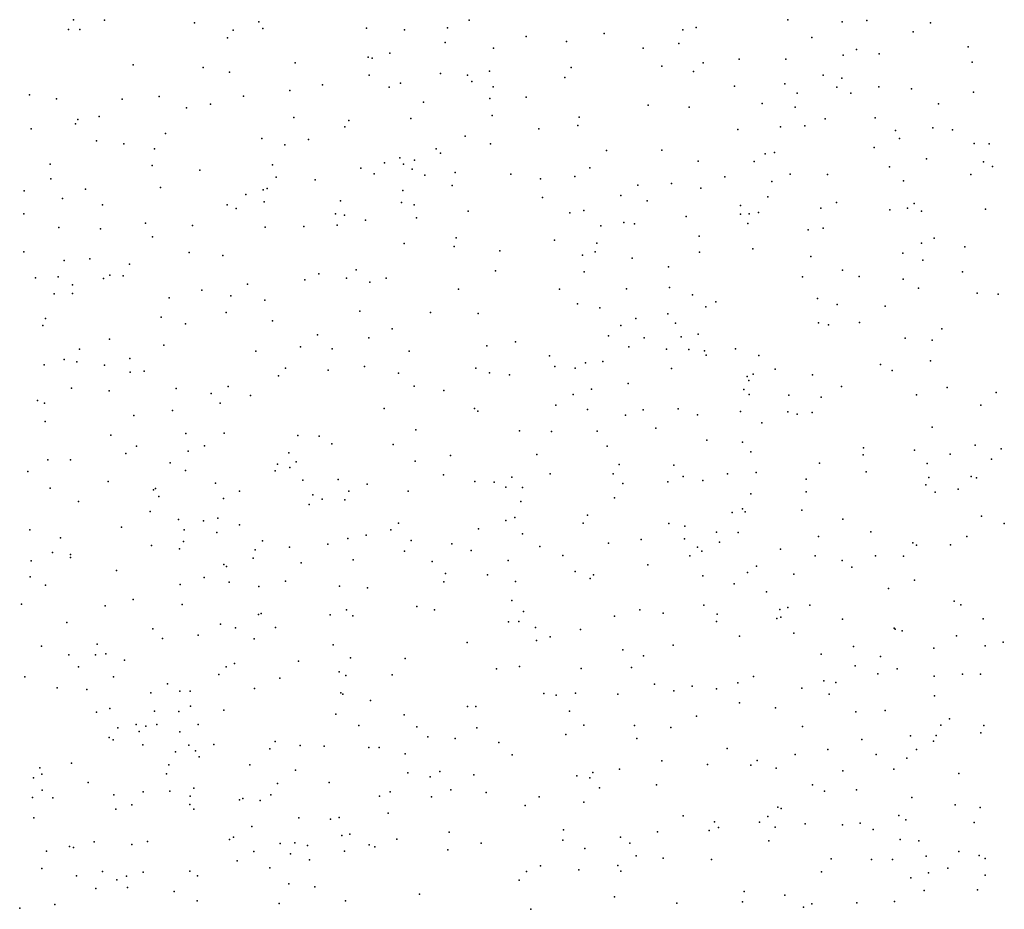
# Model space of a CAD drawing. Units: metres. Extents: x 327488 to 347488, y 8938402 to 8958402.
# Drawn here: x 345301 to 345613, y 8948115 to 8948396 of the extents above; entities that cross this region are included whole.
import ezdxf

# ---------------------------------------------------------------- set-up
doc = ezdxf.new("R2010")
doc.units = ezdxf.units.M
doc.header["$MEASUREMENT"] = 0
doc.layers.add('LIDAR_Model_Key_Point_Mass_Poin', color=7, linetype='Continuous')

msp = doc.modelspace()

# ---------------------------------------------------------------- linework, layer by layer
at = {"layer": 'LIDAR_Model_Key_Point_Mass_Poin'}
for p in [(345318.17, 8948396.34, 103.07), (345327.97, 8948396.2, 103.55), (345443.36, 8948396.17, 108.03), (345544.14, 8948396.26, 112.05), (345569.13, 8948396.11, 112.98), (345316.62, 8948393.27, 103), (345320.21, 8948393.26, 103.17), (345356.45, 8948395.36, 105.08), (345368.72, 8948393.07, 104.99), (345376.77, 8948395.7, 105.92), (345378.09, 8948393.55, 105.56), (345410.9, 8948393.67, 106.71), (345422.86, 8948393.13, 107.56), (345436.52, 8948393.75, 107.63), (345510.87, 8948393.12, 110.46), (345515.15, 8948393.84, 110.7), (345561.27, 8948395.66, 112.93), (345589.23, 8948395.34, 114.63), (345366.93, 8948390.65, 104.91), (345461.37, 8948391.04, 108.67), (345486.04, 8948392, 109.31), (345551.68, 8948390.75, 112.61), (345583.71, 8948392.55, 114.35), (345435.7, 8948389.12, 107.59), (345450.99, 8948387.36, 108.03), (345474.12, 8948389.45, 108.97), (345498.38, 8948387.29, 109.6), (345509.63, 8948388.82, 110.05), (345565.84, 8948386.89, 112.48), (345601.14, 8948387.71, 115.46), (345411.36, 8948384.5, 106.67), (345412.66, 8948384.22, 107.03), (345418.21, 8948385.73, 107.06), (345528.7, 8948383.81, 110.57), (345543.48, 8948383.84, 111.59), (345561.64, 8948385.09, 112.51), (345572.99, 8948385.51, 112.68), (345337.09, 8948382.03, 103.59), (345359.15, 8948381.18, 104.56), (345388.29, 8948382.73, 106.04), (345475.58, 8948381.2, 108.55), (345504.25, 8948381.59, 109.55), (345517.29, 8948382.65, 109.97), (345602.41, 8948382.93, 115.51), (345367.57, 8948379.78, 105.03), (345411.7, 8948378.84, 107.12), (345434.29, 8948379.27, 107.53), (345442.79, 8948378.74, 107.66), (345449.71, 8948380.04, 108.47), (345473.56, 8948378.05, 108.44), (345514.3, 8948379.94, 109.99), (345555.34, 8948378.83, 111.56), (345561.18, 8948377.84, 112.89), (345396.98, 8948375.71, 106.05), (345418.05, 8948375.03, 106.66), (345421.58, 8948376.3, 107.23), (345444.22, 8948376.78, 107.64), (345450.96, 8948375.06, 108.03), (345527.29, 8948375.28, 110.45), (345543.13, 8948376.01, 111.42), (345559.66, 8948374.98, 112.69), (345572.87, 8948375.14, 112.55), (345583.24, 8948374.47, 113.1), (345304.22, 8948372.62, 102.07), (345312.85, 8948371.32, 102.47), (345333.6, 8948371.23, 103.16), (345345.3, 8948372.05, 103.91), (345371.94, 8948372.1, 105.71), (345386.58, 8948373.92, 106.03), (345449.87, 8948371.37, 107.56), (345461.36, 8948371.87, 107.63), (345547.1, 8948373.05, 111.06), (345564.08, 8948373.05, 112.04), (345602.87, 8948373.45, 115.01), (345353.88, 8948368.42, 104.47), (345361.48, 8948369.64, 104.61), (345428.85, 8948370.23, 107.05), (345499.96, 8948369.35, 109.07), (345512.94, 8948368.69, 109.53), (345536, 8948369.86, 110.45), (345546.48, 8948368.67, 110.95), (345591.73, 8948369.75, 113.55), (345326.26, 8948365.74, 103.06), (345387.88, 8948365.35, 106.08), (345424.84, 8948365.06, 106.97), (345450.59, 8948366.05, 107.45), (345478.17, 8948365.55, 108.17), (345555.9, 8948365.01, 111.7), (345571.75, 8948365.26, 112.41), (345304.82, 8948361.8, 102.12), (345318.77, 8948363.39, 102.67), (345319.54, 8948364.74, 102.45), (345404.05, 8948362.42, 106.18), (345405.24, 8948364.44, 106.05), (345465.38, 8948361.84, 107.55), (345477.66, 8948362.92, 108.09), (345541.83, 8948362.47, 111.07), (345549.5, 8948362.78, 111.02), (345590.01, 8948362.18, 113.22), (345347.32, 8948360.29, 103.53), (345377.72, 8948358.79, 105.04), (345442.02, 8948359.54, 107.13), (345528.26, 8948361.61, 110.04), (345578.21, 8948361.34, 112.55), (345579.4, 8948358.77, 112.56), (345596.2, 8948361.47, 113.79), (345325.5, 8948358, 102.59), (345334.06, 8948357.07, 103.56), (345385.06, 8948356.78, 105.17), (345392.51, 8948358.41, 105.69), (345450.1, 8948357.05, 107.07), (345571.44, 8948355.96, 111.98), (345603.03, 8948357.16, 114.08), (345607.82, 8948357.12, 114.56), (345343.84, 8948355.52, 103.18), (345421.36, 8948352.61, 106), (345432.91, 8948355.52, 106.5), (345434.29, 8948354.15, 106.57), (345486.79, 8948354.92, 108.11), (345504.29, 8948355.1, 108.6), (345536.94, 8948353.93, 110.5), (345539.89, 8948354.28, 110.54), (345310.78, 8948350.62, 102.21), (345343.11, 8948350.22, 103.49), (345381.09, 8948350.47, 104.99), (345409.07, 8948349.4, 106.02), (345416.51, 8948351.07, 106.05), (345422.57, 8948350.62, 105.96), (345426.08, 8948351.91, 106.65), (345481.45, 8948349.44, 107.65), (345515.71, 8948351.59, 109.1), (345533.46, 8948351.48, 110.09), (345576.23, 8948349.75, 112.1), (345588.03, 8948352.32, 112.96), (345606.05, 8948351.36, 114.1), (345608.83, 8948349.9, 114.36), (345358.19, 8948348.77, 104.08), (345382.27, 8948346.52, 105.85), (345413.23, 8948347.61, 106.08), (345425.28, 8948349.03, 106.1), (345429.31, 8948347.15, 106.6), (345438.88, 8948348, 106.53), (345456.46, 8948347.51, 106.98), (345476.73, 8948346.73, 107.59), (345524.15, 8948346.59, 110.24), (345544.91, 8948347.52, 111.06), (345556.66, 8948347.35, 111.06), (345601.98, 8948347.36, 113.46), (345311.02, 8948345.98, 101.97), (345345.7, 8948343.26, 103.5), (345394.62, 8948345.7, 105.55), (345438, 8948343.88, 106.58), (345465.89, 8948346.04, 107.07), (345496.72, 8948343.98, 108.24), (345507.28, 8948344.49, 108.56), (345539.1, 8948345.17, 110.13), (345580.71, 8948345.4, 112.16), (345302.56, 8948342.18, 101.58), (345321.98, 8948342.72, 103.08), (345372.66, 8948341.06, 104.67), (345378.22, 8948342.56, 104.96), (345379.45, 8948342.96, 105.1), (345422.36, 8948342.28, 106.59), (345466.55, 8948340.13, 106.98), (345491.26, 8948340.7, 108.44), (345516.63, 8948343.06, 109.04), (345537.84, 8948340.27, 110.67), (345314.7, 8948339.75, 101.69), (345327.4, 8948337.78, 102.15), (345366.76, 8948337.74, 103.89), (345378.45, 8948338.72, 104.54), (345402.67, 8948339.09, 105.65), (345421.94, 8948338.51, 106.53), (345425.94, 8948337.8, 106.04), (345499.59, 8948339.08, 108.2), (345529.13, 8948337.58, 109.46), (345559.51, 8948338.47, 111.04), (345584.09, 8948338.19, 112.56), (345302.5, 8948334.88, 101.89), (345369.6, 8948336.57, 104.04), (345401.06, 8948334.93, 105.13), (345403.9, 8948334.55, 105.59), (345442.96, 8948335.73, 106.15), (345475.22, 8948335.27, 107.2), (345479.56, 8948336.03, 107.42), (345511.94, 8948334.06, 108.52), (345529.13, 8948334.77, 109.6), (345531.93, 8948334.97, 110.49), (345534.81, 8948335.33, 110.63), (345554.55, 8948336.74, 110.95), (345576.4, 8948336.17, 112.05), (345582, 8948336.71, 112.6), (345586.4, 8948335.77, 112.46), (345606.69, 8948336.4, 113.96), (345340.9, 8948332.01, 103.15), (345355.77, 8948331.28, 103.53), (345378.83, 8948330.72, 104.48), (345390.99, 8948330.95, 105), (345401.62, 8948331.35, 105.06), (345410.57, 8948332.9, 105.55), (345426.69, 8948333.66, 105.65), (345484.96, 8948331.13, 107.55), (345492.2, 8948332.21, 107.72), (345495.66, 8948331.74, 107.97), (345531.44, 8948331.84, 109.58), (345313.49, 8948330.56, 101.54), (345326.75, 8948330.16, 101.94), (345343.21, 8948327.69, 102.6), (345516.08, 8948327.85, 108.59), (345550.59, 8948329.91, 110.67), (345555.33, 8948330.43, 111.14), (345422.72, 8948325.53, 105.03), (345438.57, 8948324.58, 105.56), (345439.26, 8948327.37, 106.1), (345470.33, 8948326.6, 106.67), (345483.67, 8948325.6, 107.24), (345586.45, 8948325.62, 112.54), (345590.37, 8948327.22, 113.03), (345600.1, 8948324.54, 113.06), (345302.46, 8948322.93, 100.97), (345354.81, 8948322.71, 103.06), (345365.36, 8948321.76, 103.69), (345453, 8948323.18, 106.1), (345479.13, 8948321.86, 107.07), (345483.14, 8948322.92, 107.27), (345516.18, 8948322.81, 108.97), (345533.03, 8948323.85, 109.45), (345551.37, 8948321.38, 110.5), (345580.46, 8948322.5, 112.63), (345315.27, 8948320.19, 101.55), (345323.34, 8948320.65, 101.98), (345335.93, 8948319.05, 102.22), (345494.88, 8948320.88, 108.08), (345586.85, 8948320.27, 112.55), (345329.71, 8948315.57, 101.87), (345333.9, 8948315.3, 102.03), (345395.73, 8948315.95, 104.7), (345407.54, 8948317.21, 105.2), (345451.61, 8948316.93, 105.96), (345479.68, 8948316.54, 107.01), (345506.33, 8948318.17, 108.11), (345561.46, 8948317.14, 111.47), (345566.67, 8948315.15, 111.2), (345599.32, 8948316.6, 113.54), (345306.14, 8948314.71, 100.89), (345313.36, 8948314.95, 101.12), (345317.89, 8948312.48, 101.34), (345327.67, 8948314.51, 101.77), (345373.21, 8948312.71, 103.46), (345391.37, 8948314.06, 104.08), (345404.48, 8948314.62, 104.58), (345411.92, 8948313.29, 104.63), (345417.07, 8948314.59, 105.06), (345548.72, 8948314.97, 110.87), (345580.62, 8948314.21, 112.1), (345312.11, 8948309.64, 101.08), (345317.88, 8948309.75, 101.14), (345358.73, 8948310.82, 102.9), (345367.9, 8948309.01, 103.18), (345440, 8948311.08, 105.62), (345471.95, 8948311.12, 106.5), (345493.12, 8948311.16, 107.56), (345506.66, 8948311.59, 108.04), (345513.96, 8948309.27, 109.15), (345585.47, 8948311.37, 112.55), (345604.05, 8948309.82, 113.55), (345610.63, 8948309.56, 113.55), (345348.42, 8948308.36, 102.41), (345378.7, 8948307.58, 103.59), (345477.62, 8948306.47, 106.61), (345521.3, 8948307.07, 109.16), (345553.52, 8948308.14, 110.58), (345559.68, 8948306.27, 111.03), (345574.91, 8948305.74, 111.5), (345366.47, 8948303.7, 103), (345408.77, 8948304.14, 104.23), (345431.14, 8948303.67, 105.06), (345446.16, 8948303.36, 105.6), (345484.69, 8948305.24, 107.16), (345506.17, 8948303.29, 108.08), (345518.21, 8948305.47, 109.05), (345308.47, 8948299.65, 100.58), (345309.36, 8948301.78, 100.92), (345345.88, 8948302.25, 102.09), (345353.56, 8948300.18, 102.42), (345381.17, 8948301.06, 103.47), (345491.28, 8948299.62, 107.99), (345496, 8948301.83, 108.04), (345508.55, 8948300.39, 108.58), (345553.85, 8948300.48, 110.53), (345556.96, 8948299.86, 110.56), (345566.8, 8948300.55, 111.05), (345395.34, 8948296.6, 103.82), (345418.96, 8948298.6, 104.61), (345515.72, 8948296.9, 108.54), (345592.79, 8948298.59, 112.52), (345329.59, 8948295.25, 101.53), (345346.74, 8948293.43, 101.98), (345411.58, 8948295.73, 104.32), (345457.95, 8948294.45, 105.62), (345487.45, 8948296.35, 107.08), (345498.69, 8948295.73, 108.51), (345510.38, 8948296.03, 108.09), (345581.24, 8948295.56, 111.99), (345589.81, 8948294.93, 112.04), (345320.04, 8948292.17, 101.13), (345375.88, 8948291.52, 103.04), (345389.95, 8948292.84, 103.56), (345400, 8948292.2, 103.87), (345424.32, 8948291.47, 104.68), (345448.91, 8948293.14, 105.16), (345493.84, 8948292.87, 107.48), (345505.7, 8948292.12, 107.69), (345512.78, 8948292.04, 108.13), (345517.8, 8948291.56, 108.42), (345518.25, 8948290.23, 108.62), (345527.57, 8948292.22, 109.11), (345308.89, 8948287.14, 100.55), (345315.24, 8948288.84, 100.55), (345319.27, 8948288.09, 100.59), (345328, 8948287.08, 101.05), (345336.04, 8948289.13, 101.49), (345468.75, 8948290, 105.98), (345480.11, 8948287.78, 106.98), (345485.61, 8948288.22, 107.05), (345534.98, 8948290.07, 109.52), (345573.46, 8948287.27, 111.12), (345589.25, 8948288.42, 112.08), (345336.13, 8948284.82, 101.43), (345340.5, 8948285.18, 101.58), (345385.28, 8948286.08, 103.25), (345398.7, 8948285.51, 103.66), (345410.26, 8948286.66, 104.07), (345421.01, 8948284.52, 104.47), (345445.4, 8948286.08, 105.28), (345449.73, 8948284.58, 105.64), (345456.05, 8948284, 106), (345470.42, 8948286.66, 106.03), (345476.84, 8948286.14, 106.54), (345507.32, 8948285.95, 108.1), (345533.16, 8948284.22, 109.56), (345540.12, 8948285.74, 109.63), (345551.96, 8948283.96, 109.92), (345577.07, 8948285.37, 111.55), (345383.03, 8948283.73, 103.1), (345493.57, 8948281.31, 107.61), (345531.26, 8948283.51, 109.15), (345531.8, 8948282.2, 109.03), (345317.5, 8948279.74, 101.06), (345329.44, 8948278.98, 100.94), (345350.6, 8948279.63, 101.81), (345361.74, 8948278.08, 102.1), (345367.11, 8948280.32, 102.44), (345425.95, 8948280.44, 104.45), (345435.36, 8948279.01, 105.06), (345476.24, 8948277.74, 106.55), (345481.99, 8948279.5, 107.03), (345530.24, 8948279.4, 109.47), (345531.93, 8948277.74, 109.56), (345561.08, 8948280.26, 110.52), (345594.49, 8948280.02, 112.66), (345609.99, 8948278.4, 112.56), (345306.8, 8948275.84, 100.12), (345308.99, 8948275, 100.46), (345364.61, 8948275.08, 102.22), (345374.12, 8948277.49, 102.64), (345544.44, 8948277.53, 110), (345554.7, 8948276.9, 110.4), (345584.83, 8948277.63, 111.49), (345349.53, 8948272.7, 101.6), (345416.43, 8948273.31, 104.06), (345445.06, 8948273.32, 104.91), (345446.08, 8948272.46, 105.16), (345470.78, 8948274.38, 106.52), (345480.77, 8948273, 106.51), (345498.37, 8948272.92, 107.13), (345509.45, 8948273.23, 108.42), (345529.14, 8948272.42, 109.01), (345544.12, 8948272.29, 109.56), (345547.02, 8948271.51, 109.9), (345551.78, 8948272.06, 109.99), (345605.16, 8948274.42, 112.11), (345309.19, 8948269.26, 100.08), (345337.28, 8948271.13, 101.5), (345492.78, 8948271.23, 107.03), (345515.54, 8948271.34, 108.59), (345535.88, 8948268.78, 109.05), (345353.7, 8948265.46, 101.6), (345365.79, 8948265.53, 101.96), (345426.41, 8948266.57, 104.7), (345459.23, 8948266.27, 105.58), (345469.39, 8948266.12, 106.03), (345483.86, 8948266.14, 106.55), (345502.35, 8948267.15, 107.62), (345589.76, 8948267.41, 111.55), (345330.01, 8948264.89, 100.97), (345389.15, 8948264.84, 103), (345395.86, 8948264.6, 103.05), (345399.94, 8948262.14, 103.12), (345518.54, 8948263.37, 108.17), (345529.74, 8948262.72, 109.18), (345334.72, 8948259.1, 101.1), (345338.08, 8948261.46, 101.08), (345354.4, 8948259.84, 101.57), (345359.66, 8948261.58, 101.64), (345386.29, 8948259.37, 103.04), (345419.25, 8948261.97, 104.01), (345486.93, 8948261.46, 106.94), (345532.41, 8948259.59, 109.04), (345568.08, 8948260.93, 110.5), (345584.18, 8948260.21, 111.09), (345603.41, 8948261.8, 112.19), (345611.57, 8948260.58, 112.04), (345310.02, 8948257.07, 100.07), (345317.25, 8948257.12, 100.74), (345348.74, 8948256.17, 101.93), (345388.65, 8948256.43, 103.43), (345426.25, 8948256.68, 104.55), (345437.44, 8948258.48, 104.55), (345464.77, 8948258.82, 106.08), (345554.09, 8948256.04, 109.93), (345568, 8948258.67, 110.54), (345588.17, 8948255.95, 111.41), (345595.44, 8948258.91, 111.46), (345608.55, 8948257.37, 112.05), (345303.78, 8948253.42, 99.93), (345353.56, 8948253.78, 101.5), (345381.97, 8948253.68, 102.59), (345382.72, 8948255.74, 102.61), (345386.62, 8948254.65, 102.61), (345490.81, 8948255.66, 107.06), (345508.08, 8948255.42, 107.69), (345534.11, 8948253.06, 109.14), (345568.93, 8948253.29, 110.62), (345329.14, 8948250.26, 100.52), (345363.1, 8948249.68, 101.62), (345390.72, 8948250.66, 103.05), (345401.85, 8948250.89, 103.1), (345435.25, 8948252.38, 104.63), (345445.11, 8948250.21, 105.56), (345451.28, 8948250, 105.57), (345456.78, 8948251.61, 105.56), (345468.92, 8948252.72, 106.03), (345488.92, 8948252.7, 107.03), (345506.2, 8948250.18, 107.98), (345511.06, 8948251.88, 107.97), (345517.19, 8948250.56, 108.45), (345525, 8948252.7, 108.48), (345549.97, 8948250.95, 109.5), (345588.77, 8948251.48, 111.06), (345602.13, 8948251.79, 112.07), (345603.78, 8948251.37, 112.08), (345310.75, 8948248.13, 100.05), (345343.52, 8948247.59, 101.11), (345344.11, 8948248, 101.14), (345370.66, 8948247.24, 102.5), (345405.27, 8948247.22, 103.52), (345411.05, 8948249.38, 103.6), (345424.02, 8948247.16, 103.99), (345454.91, 8948248.48, 106.17), (345460.22, 8948248.38, 105.99), (345491.95, 8948249.64, 107.94), (345549.89, 8948247.04, 109.55), (345587.75, 8948249.21, 111.04), (345590.69, 8948246.92, 111.46), (345598.01, 8948247.85, 111.56), (345319.76, 8948243.94, 100.43), (345345.15, 8948245.55, 101.44), (345365.65, 8948244.85, 102.06), (345393.92, 8948246.06, 103.43), (345396.86, 8948244.71, 102.96), (345404.03, 8948244.45, 102.95), (345459.69, 8948243.94, 105.55), (345489.32, 8948245.13, 106.9), (345532.4, 8948246.34, 108.7), (345342.44, 8948240.76, 101.05), (345392.77, 8948242.96, 102.66), (345526.51, 8948240.46, 108.55), (345529.8, 8948241.65, 109.06), (345530.65, 8948240.67, 109.08), (345548.56, 8948241.2, 109.11), (345351.38, 8948238.27, 101.13), (345359.32, 8948237.77, 102.05), (345363.84, 8948238.63, 102.49), (345454.93, 8948237.89, 105.58), (345457.81, 8948238.82, 105.55), (345480.75, 8948239.59, 106.47), (345561.5, 8948238.3, 109.52), (345605.33, 8948239.27, 110.96), (345304.37, 8948235.01, 99.59), (345333.38, 8948235.81, 100.56), (345353.17, 8948234.94, 101.47), (345363.52, 8948234.13, 102.51), (345370.69, 8948236.6, 102.05), (345418.58, 8948235.01, 103.97), (345420.99, 8948237.11, 103.9), (345446.32, 8948235.27, 105.03), (345479.41, 8948237.04, 106.85), (345506.48, 8948237, 107.44), (345511.56, 8948236.1, 108.03), (345521.51, 8948234.28, 108.06), (345528.4, 8948234.14, 108.55), (345570.4, 8948234.3, 110.09), (345612.59, 8948236.93, 110.98), (345314.1, 8948232.42, 100.02), (345352.92, 8948231.3, 101.06), (345377.98, 8948231.46, 102.05), (345404.96, 8948232.26, 103.05), (345410.72, 8948233.31, 103.05), (345424.98, 8948231.58, 103.54), (345460.18, 8948233.7, 105.51), (345497.73, 8948231.95, 107.08), (345511.45, 8948232.08, 107.98), (345522.46, 8948231.03, 108.05), (345553.8, 8948232.87, 109.49), (345600.72, 8948232.85, 110.57), (345342.84, 8948229.96, 101.02), (345351.69, 8948229, 101.09), (345375.63, 8948228.67, 102.05), (345386.52, 8948229.51, 102.67), (345398.59, 8948230.44, 102.54), (345422.85, 8948228.21, 103.49), (345437.86, 8948230.49, 104.68), (345443.97, 8948228.4, 104.6), (345465.65, 8948229.66, 106.05), (345487.42, 8948230.75, 106.63), (345515.55, 8948229.46, 108.05), (345516.95, 8948228.22, 108.05), (345541.82, 8948228.86, 108.55), (345583.63, 8948230.83, 109.97), (345584.81, 8948230.11, 110.06), (345595.53, 8948230.22, 110.63), (345304.8, 8948225.13, 100.04), (345311.51, 8948227.81, 100.05), (345317.21, 8948227.14, 100.03), (345317.26, 8948226.19, 100.08), (345374.96, 8948225.96, 101.62), (345406.59, 8948225.46, 103.07), (345431.6, 8948224.96, 104.05), (345455.68, 8948225.32, 105.62), (345472.95, 8948226.89, 106.07), (345513.15, 8948226.71, 107.51), (345552.81, 8948226.78, 108.91), (345561.31, 8948225.24, 109.56), (345571.81, 8948226.75, 109.57), (345580.66, 8948226.62, 110.06), (345331.76, 8948222.15, 100.55), (345365.74, 8948223.99, 101.52), (345366.52, 8948223.42, 101.44), (345390.17, 8948224.5, 102.63), (345476.87, 8948221.83, 106.13), (345499.86, 8948223.94, 107.14), (345534.17, 8948223.45, 108.97), (345564.33, 8948223.11, 109.21), (345304.49, 8948220.05, 99.53), (345359.55, 8948219.94, 101.05), (345385.2, 8948218.72, 102.05), (345435.83, 8948221.13, 104.41), (345449.1, 8948220.72, 104.99), (345457.94, 8948218.63, 105.48), (345481.59, 8948219.54, 106.51), (345482.68, 8948220.72, 106.55), (345517.28, 8948220.37, 107.49), (345531.32, 8948221.48, 108.03), (345546.03, 8948220.93, 108.57), (345584.14, 8948219.04, 110.14), (345309.37, 8948217.44, 99.59), (345351.9, 8948217.7, 101.2), (345367.42, 8948218.4, 101.57), (345376.77, 8948217.02, 101.53), (345402.32, 8948217.16, 102.95), (345411.21, 8948216.64, 103.24), (345435.29, 8948218.53, 104.08), (345527.15, 8948217.9, 108.07), (345575.91, 8948216.44, 109.61), (345337.05, 8948212.96, 100.54), (345456.78, 8948212.63, 104.99), (345537.38, 8948215.31, 108.14), (345596.78, 8948212.44, 109.51), (345301.77, 8948211.48, 98.61), (345328.21, 8948210.98, 100.1), (345352.52, 8948211.31, 101.42), (345404.48, 8948209.67, 102.55), (345426.79, 8948210.7, 103.56), (345432.39, 8948209.71, 103.99), (345497.35, 8948209.66, 106.65), (345517.59, 8948211.17, 107.55), (345541.64, 8948209.72, 108.96), (345544.1, 8948210.43, 108.95), (345551.1, 8948211.09, 108.52), (345598.87, 8948211.22, 109.56), (345376.67, 8948208.18, 101.63), (345377.5, 8948208.46, 101.48), (345399.41, 8948208.03, 102.11), (345406.51, 8948207.73, 102.43), (345460.49, 8948209.18, 105.52), (345489.26, 8948207.68, 106.44), (345504.71, 8948208.66, 107.11), (345521.8, 8948208.24, 108.07), (345540.59, 8948206.89, 108.14), (345541.91, 8948207.34, 108.5), (345561.37, 8948206.66, 109.61), (345605.95, 8948206.84, 109.55), (345316.03, 8948205.7, 99.05), (345343.24, 8948203.69, 100.13), (345364.71, 8948205.15, 100.99), (345369.4, 8948203.95, 100.99), (345382.05, 8948204.07, 101.46), (345455.77, 8948205.88, 105.05), (345458.99, 8948205.93, 105.04), (345464.26, 8948204.08, 105.54), (345478.49, 8948203.42, 105.67), (345521.58, 8948205.93, 108.02), (345577.71, 8948203.86, 109.16), (345578.12, 8948203.58, 109.45), (345580.26, 8948202.97, 109.04), (345346.36, 8948200.6, 100.58), (345357.61, 8948201.6, 100.53), (345375.33, 8948200.45, 101.11), (345464.64, 8948199.91, 105.03), (345468.98, 8948201.16, 105.12), (345528.87, 8948201.38, 107.51), (345546.05, 8948202.25, 108.4), (345597.5, 8948201.48, 109.12), (345308.08, 8948198.16, 98.06), (345325.69, 8948198.82, 100.03), (345400.31, 8948198.55, 102.1), (345442.72, 8948199.37, 104.03), (345491.92, 8948197.06, 106.47), (345507.85, 8948198.48, 106.46), (345564.9, 8948198.05, 109.56), (345590.35, 8948197.53, 109.16), (345606.53, 8948198.29, 109.55), (345612.18, 8948199.41, 109.97), (345316.71, 8948195.38, 98.52), (345325.16, 8948195.47, 99.13), (345328.4, 8948195.7, 99.39), (345334.3, 8948193.78, 99.62), (345405.75, 8948194.44, 102.4), (345423.07, 8948194.22, 103.01), (345498.44, 8948195.13, 106.05), (345554.71, 8948195.68, 108.07), (345573.43, 8948194.9, 108.5), (345319.8, 8948191.6, 98.57), (345366.44, 8948191.68, 100.56), (345369.09, 8948192.65, 101.01), (345389.36, 8948193.41, 101.55), (345451.99, 8948191.05, 104.13), (345459.26, 8948191.73, 104.54), (345478.78, 8948191.13, 105.17), (345494.71, 8948191.38, 106.14), (345565.37, 8948191.97, 108.56), (345578.74, 8948190.99, 108.93), (345302.82, 8948188.43, 98.13), (345330.85, 8948188.45, 99.44), (345364.2, 8948189.22, 100.54), (345383.43, 8948188.09, 101.44), (345402.16, 8948190, 102.48), (345404.27, 8948188.89, 103.07), (345418.96, 8948189.08, 103.03), (345533.23, 8948188.62, 106.9), (345572.59, 8948189.46, 108.17), (345590.38, 8948188.65, 108.51), (345599.32, 8948189.27, 109.05), (345605.08, 8948189.36, 108.66), (345313.01, 8948184.95, 98.05), (345322.39, 8948184.45, 98.56), (345347.87, 8948186.27, 100.05), (345375.43, 8948184.75, 101.02), (345501.97, 8948186.14, 106.04), (345513.85, 8948185.5, 106.59), (345521.61, 8948184.63, 106.54), (345528.27, 8948186.59, 107.07), (345548.5, 8948184.93, 107.55), (345555.49, 8948187.25, 107.63), (345559.31, 8948186.67, 108.18), (345342.63, 8948183.41, 99.55), (345351.85, 8948183.97, 99.56), (345355.1, 8948183.97, 100.11), (345402.76, 8948183.38, 101.97), (345403.36, 8948183, 101.97), (345466.93, 8948183.18, 104.63), (345470.82, 8948182.65, 104.56), (345476.97, 8948183.32, 105.09), (345490.4, 8948182.94, 105.54), (345508.05, 8948183.99, 106.38), (345557.2, 8948183.01, 107.62), (345590.51, 8948182.51, 108.53), (345329.72, 8948178.47, 98.07), (345355.2, 8948179.2, 99.64), (345412.17, 8948180.97, 102.55), (345442.83, 8948179.1, 103.67), (345445.39, 8948179.05, 104), (345528.8, 8948180.2, 106.6), (345540.21, 8948178.64, 107.15), (345325.42, 8948177.32, 97.5), (345343.78, 8948177.63, 98.99), (345351.45, 8948177.54, 99.44), (345365.74, 8948177.96, 100.02), (345401.2, 8948176.66, 101.5), (345422.76, 8948176.44, 102.55), (345475.06, 8948177.61, 104.55), (345515.26, 8948175.99, 106.04), (345565.63, 8948177.36, 107.52), (345574.95, 8948177.8, 108.05), (345595.29, 8948175.14, 107.97), (345332.23, 8948172.3, 92.45), (345338.05, 8948173.42, 95.54), (345341.04, 8948172.88, 96.06), (345344.53, 8948173.36, 96.01), (345357.56, 8948173.35, 98.61), (345408.47, 8948173.09, 101.63), (345426.78, 8948172.61, 102.53), (345445.77, 8948172.35, 103.54), (345479.56, 8948173.22, 105.06), (345495.63, 8948173.09, 105.95), (345507.16, 8948172.39, 105.9), (345548.81, 8948172.75, 106.98), (345592.49, 8948173.16, 108.08), (345606.15, 8948173.09, 108.01), (345329.51, 8948169.23, 91.66), (345338.96, 8948171.2, 93.05), (345351.85, 8948171.08, 97.11), (345430.3, 8948169.53, 103.07), (345438.88, 8948168.99, 103.05), (345473.88, 8948170.25, 104.54), (345496.31, 8948168.98, 105.5), (345582.89, 8948169.82, 107.55), (345591.07, 8948169.91, 107.62), (345605.16, 8948170.76, 107.96), (345330.73, 8948168.57, 91.56), (345340.09, 8948166.91, 91.61), (345354.66, 8948166.9, 95.51), (345362.58, 8948167.1, 97.59), (345380.27, 8948165.7, 100.01), (345381.99, 8948168, 100.61), (345389.84, 8948166.77, 101.06), (345397.5, 8948166.51, 101.52), (345411.63, 8948166.09, 101.6), (345414.84, 8948166.15, 102.07), (345452.72, 8948167.7, 103.58), (345524.93, 8948165.78, 106.12), (345567.56, 8948168.63, 107.08), (345590.22, 8948168.17, 107.89), (345350.41, 8948164.79, 93.05), (345356.82, 8948165.09, 95.02), (345357.94, 8948163.11, 94.54), (345423.07, 8948164.16, 102.05), (345456.95, 8948163.79, 103.93), (345546.48, 8948163.88, 106.52), (345556.77, 8948165.51, 107.19), (345572.06, 8948163.87, 107.05), (345581.79, 8948162.76, 107.59), (345584.79, 8948165.48, 107.98), (345307.55, 8948159.73, 91.2), (345317.52, 8948161.14, 92.13), (345348.34, 8948160.6, 91.61), (345373.94, 8948160.61, 98.6), (345504.22, 8948161.9, 105.01), (345518.72, 8948160.77, 105.55), (345532.39, 8948160.57, 106.05), (345534.4, 8948161.99, 106.04), (345540.42, 8948159.6, 106.54), (345305.57, 8948156.52, 91.23), (345308.17, 8948157.65, 91.14), (345347.61, 8948157.83, 91.56), (345388.41, 8948158.99, 100.88), (345423.88, 8948158.13, 102.05), (345431.03, 8948156.84, 102.51), (345434, 8948158.56, 103.48), (345444.79, 8948157.48, 102.65), (345477.42, 8948157.15, 104.04), (345481.54, 8948156.5, 104.05), (345482.43, 8948158.22, 104), (345490.9, 8948159.26, 104.4), (345561.51, 8948158.71, 106.58), (345577.61, 8948159.31, 107.47), (345598.21, 8948157.91, 107.75), (345322.8, 8948155.04, 93.05), (345356.29, 8948153.28, 92.49), (345382.7, 8948154.75, 99.54), (345399.06, 8948155.09, 101.09), (345484.57, 8948153.37, 104.15), (345502.55, 8948154.34, 104.56), (345551.97, 8948154.29, 106.04), (345305.2, 8948150.25, 92.5), (345308.3, 8948152.67, 92.54), (345311.67, 8948150.22, 93.14), (345330.94, 8948151.19, 94.46), (345340.26, 8948152.14, 93.9), (345348.64, 8948152.34, 92.04), (345355.06, 8948150.72, 92.1), (345371.72, 8948150.03, 96.06), (345380.55, 8948151.1, 99.16), (345414.97, 8948150.74, 101.51), (345418.38, 8948152.05, 102.08), (345431.4, 8948150.54, 102.05), (345437.57, 8948152.71, 102.67), (345448.73, 8948151.9, 102.91), (345465.46, 8948150.49, 103.12), (345555.67, 8948152.33, 106.43), (345565.83, 8948152.69, 106.53), (345583.35, 8948150.3, 106.97), (345336.61, 8948148.02, 94.56), (345354.97, 8948148.11, 91.49), (345370.66, 8948149.51, 95.56), (345377.21, 8948149.4, 98.01), (345461.06, 8948147.73, 103.03), (345479.55, 8948148.79, 103.66), (345540.91, 8948147.2, 106.07), (345597.02, 8948147.95, 107.08), (345604.94, 8948147.15, 107.12), (345305.68, 8948143.82, 92.99), (345331.52, 8948146.57, 94.95), (345356.19, 8948146.57, 91.46), (345389.42, 8948143.88, 99.66), (345402.16, 8948143.99, 100.56), (345417.73, 8948145.29, 101.61), (345510.99, 8948144.46, 104.55), (345537.83, 8948144.34, 105.54), (345542.04, 8948146.82, 106.07), (345579.25, 8948144.65, 106.44), (345374.54, 8948141.08, 95.56), (345399.45, 8948143.48, 100.53), (345520.93, 8948142.6, 104.53), (345522.21, 8948140.82, 104.53), (345535.12, 8948142.45, 105.03), (345540.1, 8948140.95, 105.57), (345549.56, 8948141.92, 105.52), (345561.39, 8948141.64, 106.05), (345567.01, 8948142.22, 106.04), (345581.44, 8948143.27, 106.11), (345603.06, 8948142.39, 107.08), (345368.77, 8948137.7, 91.53), (345403.05, 8948138.26, 100.53), (345405.61, 8948138.67, 101.1), (345437.05, 8948139.35, 102.04), (345473.13, 8948140.05, 103.57), (345491.23, 8948137.8, 103.52), (345502.94, 8948139.46, 104.63), (345519.19, 8948139.82, 104.56), (345571.14, 8948140.13, 106.38), (345316.93, 8948134.77, 94.53), (345318.17, 8948134.48, 94.53), (345324.75, 8948136.23, 95.1), (345336.59, 8948135.42, 95.43), (345341.59, 8948136.43, 94.62), (345367.5, 8948137.02, 91.43), (345383.54, 8948135.75, 97.65), (345388.14, 8948135.93, 98.56), (345392.22, 8948135.14, 99.36), (345411.74, 8948135.31, 101.41), (345413.51, 8948134.67, 101.08), (345420.49, 8948137.16, 101), (345447.09, 8948135.81, 102.05), (345472.91, 8948136.76, 102.97), (345494.18, 8948135.89, 104.13), (345538.11, 8948136.62, 105), (345579.66, 8948137, 106.03), (345585.6, 8948136.56, 105.98), (345309.69, 8948133.28, 92.98), (345375.27, 8948133.21, 92.43), (345386.84, 8948132.44, 97.66), (345403.85, 8948133.33, 100.44), (345436.63, 8948133.74, 101.48), (345479.94, 8948134.21, 103.11), (345496.18, 8948131.8, 103.58), (345587.91, 8948131.76, 106.43), (345598.25, 8948133.22, 106.05), (345604.68, 8948131.95, 106.05), (345369.92, 8948130.27, 92.51), (345392.79, 8948130.63, 98.58), (345465.93, 8948128.63, 102.61), (345490.33, 8948128.83, 103.11), (345504.67, 8948131.14, 104.04), (345520, 8948130.67, 103.95), (345557.87, 8948130.87, 105.08), (345570.59, 8948130.65, 105.57), (345577.21, 8948130.68, 105.59), (345606.53, 8948130.96, 106.07), (345308.13, 8948127.84, 92.59), (345319.14, 8948125.57, 96.49), (345327.3, 8948126.93, 97.41), (345334.94, 8948125.4, 98.12), (345340.23, 8948126.64, 96.53), (345355, 8948126.95, 94.05), (345357.45, 8948125.5, 94.06), (345380.28, 8948128.1, 92.44), (345461.41, 8948126.88, 102.01), (345477.98, 8948127.4, 103.11), (345491.32, 8948126.96, 103.21), (345554.74, 8948126.83, 105), (345588.63, 8948126.47, 105.67), (345594.7, 8948127.93, 106.09), (345606.52, 8948125.77, 106.03), (345331.87, 8948124.23, 97.98), (345386.25, 8948122.97, 95.47), (345394.49, 8948122.03, 97.99), (345459.11, 8948124.18, 102), (345583.02, 8948124.9, 105.46), (345325.21, 8948121.55, 97.66), (345335.21, 8948121.84, 97.56), (345349.97, 8948120.55, 95.11), (345427.65, 8948119.76, 100.64), (345530.31, 8948120.58, 104.02), (345543.19, 8948119.42, 104.08), (345587.29, 8948120.89, 106.05), (345604.09, 8948121.11, 105.52), (345312.26, 8948116.43, 96.88), (345357.31, 8948117.63, 95.08), (345383.2, 8948116.78, 92.08), (345404.26, 8948117.56, 99.63), (345489.27, 8948118.85, 102.44), (345509, 8948116.89, 103), (345529.81, 8948117.25, 104.07), (345551.68, 8948116.68, 104.45), (345565.91, 8948117.03, 105.01), (345577.91, 8948117.37, 104.95), (345301.16, 8948115.27, 93.77), (345462.8, 8948114.93, 101.46), (345549.11, 8948115.64, 104.01)]:
    msp.add_point(p, dxfattribs=at)

doc.saveas('drawing.dxf')
